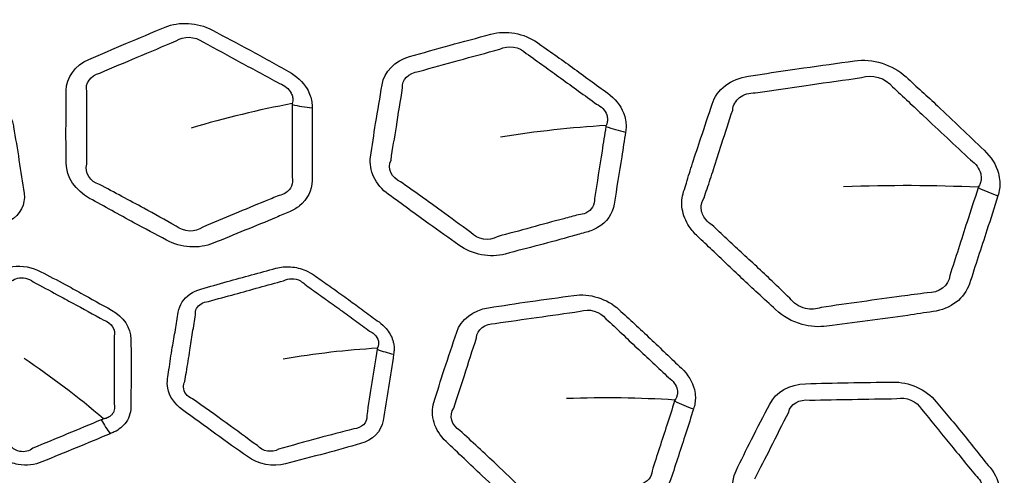
# Model space of a CAD drawing. Units: millimetres. Extents: x 35 to 2065, y 35 to 1449.
# Drawn here: x 1375 to 1393, y 1157 to 1164 of the extents above; entities that cross this region are included whole.
import ezdxf

# ---------------------------------------------------------------- set-up
doc = ezdxf.new("R2010")
doc.units = ezdxf.units.MM
doc.header["$LTSCALE"] = 5
doc.layers.add('Visible (ISO)', color=7, linetype='Continuous', lineweight=35)
doc.layers.add('Visible Narrow (ISO)', color=7, linetype='Continuous', lineweight=25)

msp = doc.modelspace()

# ---------------------------------------------------------------- linework, layer by layer
at = {"layer": 'Visible (ISO)'}
for centre, major_axis, start_param, end_param in [((1362.688, 1133.439), (-72.25, 0), 3.045501, 6.379277), ((1362.688, 1134.655), (-49.91, 0), 1.69413, 7.730648)]:
    msp.add_ellipse(centre, major_axis=major_axis, ratio=0.939693, start_param=start_param, end_param=end_param, dxfattribs=at)
for centre, major_axis in [((1362.688, 1133.268), (-72.45, 0)), ((1362.688, 1134.607), (49.859, 0))]:
    msp.add_ellipse(centre, major_axis=major_axis, ratio=0.939693, dxfattribs=at)
msp.add_open_spline([(1306.061, 1138.002), (1306.496, 1143.678), (1307.907, 1149.287), (1312.536, 1159.805), (1315.753, 1164.712), (1323.669, 1173.327), (1328.366, 1177.033), (1338.763, 1182.87), (1344.461, 1185), (1356.283, 1187.468), (1362.405, 1187.806), (1374.453, 1186.655), (1380.377, 1185.167), (1391.428, 1180.515), (1396.553, 1177.352), (1405.486, 1169.671), (1409.292, 1165.154), (1415.201, 1155.222), (1417.302, 1149.808), (1418.863, 1142.167), (1419.154, 1140.089), (1419.315, 1138.002)], degree=3, knots=[3.2136, 3.2136, 3.2136, 3.2136, 3.533748, 3.533748, 3.853844, 3.853844, 4.173851, 4.173851, 4.49378, 4.49378, 4.813665, 4.813665, 5.133543, 5.133543, 5.453451, 5.453451, 5.773427, 5.773427, 6.093492, 6.093492, 6.211178, 6.211178, 6.211178, 6.211178], dxfattribs=at)
at = {"layer": 'Visible Narrow (ISO)'}
for centre, major_axis, ratio, start_param, end_param in [((1362.688, 1133.163), (72.222, 0), 0.939693, 6.187093, 9.52087), ((1362.688, 1134.704), (-52.271, 0), 0.939693, 3.141593, 6.283185), ((1380.889, 1164.096), (-2, -0.024), 0.599375, 1.199566, 1.379591), ((1386.399, 1163.625), (-1.979, 0.289), 0.597635, 1.256734, 1.436886), ((1393.053, 1162.729), (-2.388, 0.739), 0.589263, 1.340662, 1.490167), ((1382.266, 1159.484), (-1.484, 0.218), 0.597326, 1.233288, 1.436517), ((1387.645, 1158.757), (-1.911, 0.59), 0.589083, 1.30949, 1.489516), ((1377.307, 1158.131), (-0.567, 1.389), 0.451915, 1.856502, 2.058606)]:
    msp.add_ellipse(centre, major_axis=major_axis, ratio=ratio, start_param=start_param, end_param=end_param, dxfattribs=at)
for centre, major_axis in [((1362.688, 1133.097), (72.021, 0)), ((1362.688, 1134.102), (56.9, 0)), ((1362.688, 1134.479), (-51.333, 0))]:
    msp.add_ellipse(centre, major_axis=major_axis, ratio=0.939693, dxfattribs=at)
for points, knots in [([(1380.523, 1162.915), (1380.523, 1162.949), (1380.522, 1162.984), (1380.512, 1163.053), (1380.503, 1163.088), (1380.478, 1163.163), (1380.46, 1163.203), (1380.367, 1163.363), (1380.253, 1163.47), (1380.115, 1163.545), (1379.892, 1163.667), (1379.67, 1163.791), (1379.229, 1164.034), (1379.005, 1164.148), (1378.785, 1164.267), (1378.537, 1164.401), (1378.213, 1164.417), (1377.971, 1164.315), (1377.745, 1164.22), (1377.519, 1164.126), (1377.075, 1163.942), (1376.863, 1163.846), (1376.647, 1163.754), (1376.408, 1163.652), (1376.255, 1163.44), (1376.255, 1163.213), (1376.255, 1162.987), (1376.253, 1162.762), (1376.249, 1162.339), (1376.256, 1162.142), (1376.256, 1161.945), (1376.256, 1161.714), (1376.415, 1161.473), (1376.662, 1161.34), (1376.919, 1161.201), (1377.173, 1161.058), (1377.617, 1160.816), (1377.808, 1160.718), (1377.996, 1160.616), (1378.244, 1160.481), (1378.565, 1160.461), (1378.806, 1160.561), (1378.989, 1160.637), (1379.172, 1160.712), (1379.539, 1160.859), (1379.719, 1160.933), (1379.975, 1161.044), (1380.052, 1161.078), (1380.131, 1161.11), (1380.194, 1161.137), (1380.253, 1161.17), (1380.443, 1161.321), (1380.522, 1161.482), (1380.522, 1161.651), (1380.523, 1161.927), (1380.526, 1162.203), (1380.526, 1162.624), (1380.523, 1162.769), (1380.523, 1162.915)], [0, 0, 0, 0, 0.008753, 0.008753, 0.017507, 0.017507, 0.027916, 0.027916, 0.060598, 0.060598, 0.060598, 0.113757, 0.113757, 0.166215, 0.166215, 0.166215, 0.22547, 0.22547, 0.22547, 0.280837, 0.280837, 0.333813, 0.333813, 0.333813, 0.392337, 0.392337, 0.392337, 0.45048, 0.45048, 0.501147, 0.501147, 0.501147, 0.560292, 0.560292, 0.560292, 0.621724, 0.621724, 0.666537, 0.666537, 0.666537, 0.725682, 0.725682, 0.725682, 0.770751, 0.770751, 0.815206, 0.815206, 0.834493, 0.834493, 0.834493, 0.8501, 0.8501, 0.893018, 0.893018, 0.893018, 0.963026, 0.963026, 1, 1, 1, 1]), ([(1385.964, 1162.491), (1385.969, 1162.525), (1385.973, 1162.56), (1385.974, 1162.631), (1385.971, 1162.667), (1385.957, 1162.744), (1385.945, 1162.787), (1385.877, 1162.957), (1385.779, 1163.077), (1385.654, 1163.168), (1385.448, 1163.316), (1385.245, 1163.467), (1384.841, 1163.762), (1384.636, 1163.902), (1384.435, 1164.046), (1384.207, 1164.21), (1383.885, 1164.266), (1383.628, 1164.195), (1383.388, 1164.128), (1383.146, 1164.064), (1382.673, 1163.937), (1382.446, 1163.867), (1382.215, 1163.803), (1381.961, 1163.732), (1381.774, 1163.541), (1381.738, 1163.315), (1381.703, 1163.091), (1381.664, 1162.868), (1381.594, 1162.45), (1381.57, 1162.254), (1381.539, 1162.059), (1381.503, 1161.831), (1381.624, 1161.572), (1381.851, 1161.409), (1382.086, 1161.24), (1382.318, 1161.068), (1382.724, 1160.773), (1382.901, 1160.653), (1383.073, 1160.528), (1383.3, 1160.363), (1383.62, 1160.305), (1383.876, 1160.374), (1384.071, 1160.427), (1384.267, 1160.478), (1384.657, 1160.578), (1384.849, 1160.63), (1385.123, 1160.709), (1385.206, 1160.733), (1385.289, 1160.755), (1385.357, 1160.773), (1385.422, 1160.8), (1385.635, 1160.925), (1385.74, 1161.075), (1385.766, 1161.242), (1385.809, 1161.517), (1385.856, 1161.79), (1385.921, 1162.206), (1385.942, 1162.349), (1385.964, 1162.491)], [0, 0, 0, 0, 0.00882, 0.00882, 0.017639, 0.017639, 0.028107, 0.028107, 0.060742, 0.060742, 0.060742, 0.114079, 0.114079, 0.166285, 0.166285, 0.166285, 0.225537, 0.225537, 0.225537, 0.280869, 0.280869, 0.333928, 0.333928, 0.333928, 0.392491, 0.392491, 0.392491, 0.450737, 0.450737, 0.501312, 0.501312, 0.501312, 0.560481, 0.560481, 0.560481, 0.6217, 0.6217, 0.666566, 0.666566, 0.666566, 0.725736, 0.725736, 0.725736, 0.77078, 0.77078, 0.815268, 0.815268, 0.834557, 0.834557, 0.834557, 0.850244, 0.850244, 0.893122, 0.893122, 0.893122, 0.963496, 0.963496, 1, 1, 1, 1]), ([(1376.841, 1163.518), (1377.067, 1163.618), (1377.274, 1163.701), (1377.709, 1163.886), (1377.943, 1163.983), (1378.166, 1164.078)], [-0.3338129, -0.3338129, -0.3338129, -0.3338129, -0.280837, -0.280837, -0.2254698, -0.2254698, -0.2254698, -0.2254698]), ([(1378.625, 1164.058), (1378.861, 1163.935), (1379.065, 1163.82), (1379.504, 1163.583), (1379.734, 1163.457), (1379.957, 1163.336)], [-0.1662153, -0.1662153, -0.1662153, -0.1662153, -0.1137569, -0.1137569, -0.0605977, -0.0605977, -0.0605977, -0.0605977]), ([(1382.371, 1163.545), (1382.613, 1163.616), (1382.833, 1163.672), (1383.298, 1163.802), (1383.546, 1163.869), (1383.784, 1163.935)], [-0.3339284, -0.3339284, -0.3339284, -0.3339284, -0.2808688, -0.2808688, -0.2255368, -0.2255368, -0.2255368, -0.2255368]), ([(1384.24, 1163.86), (1384.457, 1163.709), (1384.642, 1163.57), (1385.044, 1163.282), (1385.256, 1163.128), (1385.46, 1162.98)], [-0.1662851, -0.1662851, -0.1662851, -0.1662851, -0.1140789, -0.1140789, -0.060742, -0.060742, -0.060742, -0.060742]), ([(1392.427, 1161.385), (1392.44, 1161.425), (1392.449, 1161.465), (1392.461, 1161.548), (1392.463, 1161.591), (1392.458, 1161.681), (1392.45, 1161.73), (1392.397, 1161.923), (1392.309, 1162.065), (1392.188, 1162.179), (1391.917, 1162.434), (1391.651, 1162.693), (1391.201, 1163.116), (1391.015, 1163.281), (1390.835, 1163.45), (1390.604, 1163.666), (1390.247, 1163.775), (1389.941, 1163.73), (1389.648, 1163.688), (1389.355, 1163.648), (1388.846, 1163.578), (1388.632, 1163.547), (1388.312, 1163.496), (1388.206, 1163.479), (1388.1, 1163.463), (1387.948, 1163.441), (1387.807, 1163.385), (1387.587, 1163.216), (1387.507, 1163.104), (1387.466, 1162.979), (1387.403, 1162.783), (1387.34, 1162.588), (1387.224, 1162.246), (1387.174, 1162.099), (1387.09, 1161.837), (1387.055, 1161.722), (1387.005, 1161.558), (1386.989, 1161.508), (1386.973, 1161.459), (1386.942, 1161.363), (1386.933, 1161.259), (1386.965, 1161.051), (1387.007, 1160.947), (1387.11, 1160.791), (1387.159, 1160.734), (1387.214, 1160.682), (1387.299, 1160.602), (1387.385, 1160.522), (1387.551, 1160.365), (1387.632, 1160.287), (1387.894, 1160.036), (1388.076, 1159.864), (1388.364, 1159.599), (1388.468, 1159.504), (1388.57, 1159.408), (1388.695, 1159.29), (1388.857, 1159.198), (1389.172, 1159.112), (1389.322, 1159.103), (1389.461, 1159.122), (1389.695, 1159.154), (1389.929, 1159.185), (1390.398, 1159.245), (1390.632, 1159.275), (1391.01, 1159.331), (1391.156, 1159.354), (1391.302, 1159.374), (1391.605, 1159.416), (1391.853, 1159.605), (1391.935, 1159.859), (1392.035, 1160.169), (1392.137, 1160.478), (1392.302, 1160.986), (1392.363, 1161.186), (1392.427, 1161.385)], [0, 0, 0, 0, 0.008617, 0.008617, 0.017235, 0.017235, 0.026977, 0.026977, 0.056292, 0.056292, 0.056292, 0.121652, 0.121652, 0.165184, 0.165184, 0.165184, 0.220989, 0.220989, 0.220989, 0.274253, 0.274253, 0.313332, 0.313332, 0.332688, 0.332688, 0.332688, 0.360359, 0.360359, 0.388033, 0.388033, 0.388033, 0.431305, 0.431305, 0.464086, 0.464086, 0.489301, 0.489301, 0.500185, 0.500185, 0.500185, 0.521397, 0.521397, 0.542615, 0.542615, 0.556005, 0.556005, 0.556005, 0.576711, 0.576711, 0.596573, 0.596573, 0.640832, 0.640832, 0.665468, 0.665468, 0.665468, 0.695869, 0.695869, 0.721303, 0.721303, 0.721303, 0.764007, 0.764007, 0.806714, 0.806714, 0.833454, 0.833454, 0.833454, 0.888802, 0.888802, 0.888802, 0.956459, 0.956459, 1, 1, 1, 1]), ([(1375.342, 1162.582), (1375.338, 1162.611), (1375.332, 1162.64), (1375.314, 1162.697), (1375.303, 1162.726), (1375.279, 1162.772), (1375.268, 1162.79), (1375.212, 1162.874), (1375.152, 1162.933), (1375.034, 1163.012), (1374.984, 1163.038), (1374.931, 1163.058), (1374.834, 1163.096), (1374.737, 1163.134), (1374.544, 1163.212), (1374.447, 1163.251), (1374.248, 1163.331), (1374.146, 1163.371), (1373.947, 1163.447), (1373.85, 1163.483), (1373.709, 1163.535), (1373.665, 1163.551), (1373.621, 1163.569), (1373.569, 1163.589), (1373.514, 1163.604), (1373.368, 1163.628), (1373.275, 1163.628), (1373.104, 1163.596), (1373.025, 1163.567), (1372.957, 1163.526), (1372.836, 1163.455), (1372.715, 1163.383), (1372.471, 1163.243), (1372.348, 1163.173), (1372.096, 1163.023), (1371.968, 1162.941), (1371.836, 1162.863), (1371.718, 1162.793), (1371.633, 1162.689), (1371.584, 1162.512), (1371.581, 1162.448), (1371.591, 1162.385), (1371.607, 1162.283), (1371.624, 1162.18), (1371.654, 1161.975), (1371.668, 1161.873), (1371.702, 1161.641), (1371.724, 1161.513), (1371.757, 1161.331), (1371.767, 1161.278), (1371.775, 1161.225), (1371.784, 1161.173), (1371.801, 1161.12), (1371.894, 1160.943), (1372.025, 1160.833), (1372.182, 1160.773), (1372.409, 1160.685), (1372.634, 1160.594), (1373.071, 1160.421), (1373.285, 1160.344), (1373.496, 1160.261), (1373.713, 1160.176), (1373.975, 1160.193), (1374.156, 1160.298), (1374.354, 1160.414), (1374.555, 1160.526), (1374.931, 1160.741), (1375.102, 1160.848), (1375.277, 1160.95), (1375.456, 1161.054), (1375.552, 1161.241), (1375.523, 1161.428), (1375.493, 1161.621), (1375.464, 1161.813), (1375.406, 1162.198), (1375.373, 1162.39), (1375.342, 1162.582)], [0, 0, 0, 0, 0.008386, 0.008386, 0.016772, 0.016772, 0.022446, 0.022446, 0.043235, 0.043235, 0.056507, 0.056507, 0.056507, 0.080883, 0.080883, 0.105263, 0.105263, 0.1311, 0.1311, 0.155129, 0.155129, 0.166245, 0.166245, 0.166245, 0.179299, 0.179299, 0.20051, 0.20051, 0.221099, 0.221099, 0.221099, 0.257658, 0.257658, 0.29422, 0.29422, 0.333958, 0.333958, 0.333958, 0.369643, 0.369643, 0.388118, 0.388118, 0.388118, 0.418155, 0.418155, 0.448197, 0.448197, 0.485856, 0.485856, 0.501473, 0.501473, 0.501473, 0.516707, 0.516707, 0.556224, 0.556224, 0.556224, 0.613369, 0.613369, 0.666532, 0.666532, 0.666532, 0.721291, 0.721291, 0.721291, 0.781406, 0.781406, 0.834647, 0.834647, 0.834647, 0.888808, 0.888808, 0.888808, 0.944402, 0.944402, 1, 1, 1, 1]), ([(1388.217, 1163.175), (1388.327, 1163.193), (1388.435, 1163.207), (1388.755, 1163.252), (1388.964, 1163.282), (1389.468, 1163.357), (1389.767, 1163.398), (1390.058, 1163.44)], [-0.3326878, -0.3326878, -0.3326878, -0.3326878, -0.3133319, -0.3133319, -0.2742532, -0.2742532, -0.2209886, -0.2209886, -0.2209886, -0.2209886]), ([(1379.957, 1163.336), (1380.045, 1163.306), (1380.122, 1163.244), (1380.172, 1163.147), (1380.181, 1163.123), (1380.189, 1163.078), (1380.189, 1163.057), (1380.186, 1163.02), (1380.184, 1163.009), (1380.177, 1162.987)], [-0.06059774, -0.06059774, -0.06059774, -0.06059774, -0.02791644, -0.02791644, -0.01750697, -0.01750697, -0.00875348, -0.00875348, -0.00136166, -0.00136166, -0.00136166, -0.00136166]), ([(1381.893, 1162.003), (1381.92, 1162.21), (1381.957, 1162.394), (1382.02, 1162.807), (1382.059, 1163.039), (1382.093, 1163.26)], [-0.501312, -0.501312, -0.501312, -0.501312, -0.450737, -0.450737, -0.3924915, -0.3924915, -0.3924915, -0.3924915]), ([(1390.599, 1163.28), (1390.79, 1163.106), (1390.961, 1162.939), (1391.405, 1162.523), (1391.683, 1162.262), (1391.953, 1162.008)], [-0.1651839, -0.1651839, -0.1651839, -0.1651839, -0.121652, -0.121652, -0.0562915, -0.0562915, -0.0562915, -0.0562915]), ([(1376.613, 1161.933), (1376.607, 1162.142), (1376.615, 1162.328), (1376.612, 1162.745), (1376.614, 1162.979), (1376.613, 1163.202)], [-0.5011467, -0.5011467, -0.5011467, -0.5011467, -0.4504795, -0.4504795, -0.3923371, -0.3923371, -0.3923371, -0.3923371]), ([(1387.824, 1162.874), (1387.829, 1162.957), (1387.873, 1163.037), (1388.016, 1163.147), (1388.113, 1163.176), (1388.217, 1163.175)], [-0.3880331, -0.3880331, -0.3880331, -0.3880331, -0.36035904, -0.36035904, -0.33268782, -0.33268782, -0.33268782, -0.33268782]), ([(1380.177, 1162.97), (1380.179, 1162.821), (1380.177, 1162.679), (1380.178, 1162.263), (1380.177, 1161.981), (1380.178, 1161.708)], [-1, -1, -1, -1, -0.9630264, -0.9630264, -0.8930183, -0.8930183, -0.8930183, -0.8930183]), ([(1385.46, 1162.98), (1385.544, 1162.94), (1385.612, 1162.868), (1385.647, 1162.767), (1385.651, 1162.742), (1385.652, 1162.696), (1385.65, 1162.675), (1385.64, 1162.638), (1385.637, 1162.628), (1385.626, 1162.607)], [-0.06074202, -0.06074202, -0.06074202, -0.06074202, -0.02810673, -0.02810673, -0.01763926, -0.01763926, -0.00881963, -0.00881963, -0.00151148, -0.00151148, -0.00151148, -0.00151148]), ([(1387.33, 1161.353), (1387.346, 1161.405), (1387.362, 1161.455), (1387.417, 1161.62), (1387.455, 1161.732), (1387.539, 1161.99), (1387.585, 1162.137), (1387.694, 1162.481), (1387.762, 1162.68), (1387.824, 1162.874)], [-0.5001846, -0.5001846, -0.5001846, -0.5001846, -0.4893013, -0.4893013, -0.4640855, -0.4640855, -0.431305, -0.431305, -0.3880331, -0.3880331, -0.3880331, -0.3880331]), ([(1385.623, 1162.589), (1385.602, 1162.443), (1385.578, 1162.304), (1385.514, 1161.893), (1385.469, 1161.613), (1385.427, 1161.341)], [-1, -1, -1, -1, -0.963496, -0.963496, -0.8931218, -0.8931218, -0.8931218, -0.8931218]), ([(1391.953, 1162.008), (1392.042, 1161.949), (1392.108, 1161.859), (1392.136, 1161.737), (1392.139, 1161.707), (1392.135, 1161.65), (1392.129, 1161.624), (1392.112, 1161.576), (1392.107, 1161.563), (1392.087, 1161.534)], [-0.05629151, -0.05629151, -0.05629151, -0.05629151, -0.02697749, -0.02697749, -0.01723475, -0.01723475, -0.00861738, -0.00861738, -0.00049858, -0.00049858, -0.00049858, -0.00049858]), ([(1378.165, 1160.861), (1377.963, 1160.966), (1377.788, 1161.07), (1377.353, 1161.305), (1377.088, 1161.447), (1376.832, 1161.584)], [-0.6665366, -0.6665366, -0.6665366, -0.6665366, -0.6217239, -0.6217239, -0.5602915, -0.5602915, -0.5602915, -0.5602915]), ([(1380.178, 1161.708), (1380.205, 1161.604), (1380.159, 1161.493), (1380.032, 1161.415), (1379.992, 1161.4), (1379.949, 1161.393)], [-0.89301827, -0.89301827, -0.89301827, -0.89301827, -0.85010009, -0.85010009, -0.83449252, -0.83449252, -0.83449252, -0.83449252]), ([(1383.278, 1160.75), (1383.093, 1160.879), (1382.933, 1161.004), (1382.534, 1161.29), (1382.292, 1161.463), (1382.058, 1161.63)], [-0.6665657, -0.6665657, -0.6665657, -0.6665657, -0.6217004, -0.6217004, -0.5604812, -0.5604812, -0.5604812, -0.5604812]), ([(1379.949, 1161.393), (1379.867, 1161.357), (1379.787, 1161.325), (1379.529, 1161.221), (1379.356, 1161.148), (1378.995, 1160.994), (1378.805, 1160.918), (1378.624, 1160.842)], [-0.8344925, -0.8344925, -0.8344925, -0.8344925, -0.8152055, -0.8152055, -0.7707507, -0.7707507, -0.7256824, -0.7256824, -0.7256824, -0.7256824]), ([(1392.084, 1161.527), (1392.021, 1161.323), (1391.955, 1161.129), (1391.794, 1160.624), (1391.692, 1160.309), (1391.594, 1160.001)], [-1, -1, -1, -1, -0.9564586, -0.9564586, -0.8888017, -0.8888017, -0.8888017, -0.8888017]), ([(1385.427, 1161.341), (1385.438, 1161.235), (1385.375, 1161.131), (1385.236, 1161.069), (1385.193, 1161.059), (1385.148, 1161.057)], [-0.89312179, -0.89312179, -0.89312179, -0.89312179, -0.85024391, -0.85024391, -0.83455715, -0.83455715, -0.83455715, -0.83455715]), ([(1387.463, 1160.881), (1387.422, 1160.906), (1387.385, 1160.938), (1387.309, 1161.03), (1387.282, 1161.097), (1387.274, 1161.23), (1387.293, 1161.296), (1387.33, 1161.353)], [-0.55600487, -0.55600487, -0.55600487, -0.55600487, -0.54261478, -0.54261478, -0.52139742, -0.52139742, -0.50018458, -0.50018458, -0.50018458, -0.50018458]), ([(1385.148, 1161.057), (1385.061, 1161.032), (1384.976, 1161.01), (1384.701, 1160.939), (1384.516, 1160.888), (1384.131, 1160.78), (1383.928, 1160.728), (1383.735, 1160.675)], [-0.8345571, -0.8345571, -0.8345571, -0.8345571, -0.8152683, -0.8152683, -0.7707804, -0.7707804, -0.7257361, -0.7257361, -0.7257361, -0.7257361]), ([(1388.817, 1159.608), (1388.709, 1159.707), (1388.61, 1159.805), (1388.331, 1160.073), (1388.152, 1160.239), (1387.886, 1160.485), (1387.803, 1160.562), (1387.634, 1160.72), (1387.548, 1160.802), (1387.463, 1160.881)], [-0.665468, -0.665468, -0.665468, -0.665468, -0.640832, -0.640832, -0.5965725, -0.5965725, -0.5767105, -0.5767105, -0.5560049, -0.5560049, -0.5560049, -0.5560049]), ([(1377.018, 1157.254), (1377.042, 1157.264), (1377.066, 1157.274), (1377.13, 1157.304), (1377.169, 1157.329), (1377.228, 1157.377), (1377.251, 1157.399), (1377.34, 1157.506), (1377.377, 1157.608), (1377.377, 1157.713), (1377.377, 1157.956), (1377.384, 1158.198), (1377.384, 1158.592), (1377.378, 1158.744), (1377.378, 1158.896), (1377.378, 1159.087), (1377.247, 1159.289), (1377.043, 1159.401), (1376.863, 1159.499), (1376.685, 1159.598), (1376.417, 1159.747), (1376.327, 1159.797), (1376.096, 1159.921), (1375.954, 1159.992), (1375.814, 1160.068), (1375.668, 1160.147), (1375.489, 1160.18), (1375.263, 1160.148), (1375.202, 1160.131), (1375.146, 1160.107), (1375.024, 1160.056), (1374.903, 1160.005), (1374.66, 1159.904), (1374.537, 1159.855), (1374.292, 1159.751), (1374.17, 1159.697), (1374.006, 1159.624), (1373.964, 1159.606), (1373.922, 1159.588), (1373.8, 1159.536), (1373.702, 1159.45), (1373.617, 1159.283), (1373.601, 1159.214), (1373.601, 1159.144), (1373.601, 1159.017), (1373.601, 1158.889), (1373.597, 1158.634), (1373.595, 1158.507), (1373.595, 1158.244), (1373.601, 1158.108), (1373.601, 1157.973), (1373.601, 1157.848), (1373.654, 1157.718), (1373.804, 1157.56), (1373.866, 1157.513), (1373.935, 1157.476), (1374.044, 1157.418), (1374.153, 1157.359), (1374.369, 1157.239), (1374.477, 1157.178), (1374.725, 1157.042), (1374.866, 1156.967), (1375.06, 1156.865), (1375.114, 1156.837), (1375.167, 1156.808), (1375.245, 1156.765), (1375.333, 1156.734), (1375.564, 1156.695), (1375.71, 1156.712), (1375.832, 1156.763), (1376.03, 1156.845), (1376.228, 1156.926), (1376.624, 1157.088), (1376.821, 1157.172), (1377.018, 1157.254)], [0, 0, 0, 0, 0.006608, 0.006608, 0.018581, 0.018581, 0.027448, 0.027448, 0.057616, 0.057616, 0.057616, 0.126923, 0.126923, 0.170431, 0.170431, 0.170431, 0.225246, 0.225246, 0.225246, 0.273354, 0.273354, 0.297609, 0.297609, 0.335065, 0.335065, 0.335065, 0.374362, 0.374362, 0.38989, 0.38989, 0.38989, 0.423381, 0.423381, 0.456876, 0.456876, 0.491066, 0.491066, 0.502703, 0.502703, 0.502703, 0.536504, 0.536504, 0.556828, 0.556828, 0.556828, 0.593901, 0.593901, 0.630978, 0.630978, 0.670168, 0.670168, 0.670168, 0.706382, 0.706382, 0.724929, 0.724929, 0.724929, 0.754256, 0.754256, 0.783586, 0.783586, 0.82114, 0.82114, 0.835394, 0.835394, 0.835394, 0.856459, 0.856459, 0.890158, 0.890158, 0.890158, 0.945077, 0.945077, 1, 1, 1, 1]), ([(1381.939, 1158.635), (1381.943, 1158.664), (1381.947, 1158.693), (1381.948, 1158.753), (1381.945, 1158.783), (1381.936, 1158.833), (1381.931, 1158.853), (1381.902, 1158.947), (1381.862, 1159.019), (1381.771, 1159.123), (1381.73, 1159.161), (1381.685, 1159.194), (1381.601, 1159.254), (1381.518, 1159.314), (1381.352, 1159.436), (1381.27, 1159.497), (1381.1, 1159.623), (1381.012, 1159.687), (1380.841, 1159.808), (1380.757, 1159.866), (1380.636, 1159.951), (1380.597, 1159.978), (1380.559, 1160.005), (1380.515, 1160.037), (1380.465, 1160.065), (1380.33, 1160.124), (1380.239, 1160.146), (1380.062, 1160.158), (1379.975, 1160.149), (1379.896, 1160.127), (1379.755, 1160.088), (1379.614, 1160.049), (1379.331, 1159.973), (1379.189, 1159.936), (1378.895, 1159.854), (1378.744, 1159.807), (1378.591, 1159.764), (1378.453, 1159.726), (1378.337, 1159.646), (1378.233, 1159.488), (1378.21, 1159.427), (1378.2, 1159.365), (1378.183, 1159.262), (1378.167, 1159.16), (1378.133, 1158.955), (1378.114, 1158.853), (1378.075, 1158.623), (1378.056, 1158.494), (1378.031, 1158.311), (1378.024, 1158.257), (1378.015, 1158.204), (1378.007, 1158.152), (1378.008, 1158.098), (1378.043, 1157.904), (1378.137, 1157.767), (1378.272, 1157.67), (1378.466, 1157.531), (1378.659, 1157.388), (1379.033, 1157.114), (1379.219, 1156.988), (1379.4, 1156.857), (1379.587, 1156.721), (1379.849, 1156.673), (1380.06, 1156.73), (1380.291, 1156.792), (1380.523, 1156.851), (1380.96, 1156.965), (1381.161, 1157.027), (1381.365, 1157.082), (1381.573, 1157.138), (1381.727, 1157.294), (1381.756, 1157.482), (1381.787, 1157.674), (1381.818, 1157.866), (1381.882, 1158.25), (1381.909, 1158.443), (1381.939, 1158.635)], [0, 0, 0, 0, 0.008386, 0.008386, 0.016772, 0.016772, 0.022446, 0.022446, 0.043235, 0.043235, 0.056507, 0.056507, 0.056507, 0.080883, 0.080883, 0.105263, 0.105263, 0.1311, 0.1311, 0.155129, 0.155129, 0.166245, 0.166245, 0.166245, 0.179299, 0.179299, 0.20051, 0.20051, 0.221099, 0.221099, 0.221099, 0.257658, 0.257658, 0.29422, 0.29422, 0.333958, 0.333958, 0.333958, 0.369643, 0.369643, 0.388118, 0.388118, 0.388118, 0.418155, 0.418155, 0.448197, 0.448197, 0.485856, 0.485856, 0.501473, 0.501473, 0.501473, 0.516707, 0.516707, 0.556224, 0.556224, 0.556224, 0.613369, 0.613369, 0.666532, 0.666532, 0.666532, 0.721291, 0.721291, 0.721291, 0.781406, 0.781406, 0.834647, 0.834647, 0.834647, 0.888808, 0.888808, 0.888808, 0.944402, 0.944402, 1, 1, 1, 1]), ([(1375.311, 1159.909), (1375.337, 1159.929), (1375.371, 1159.945), (1375.499, 1159.977), (1375.606, 1159.953), (1375.679, 1159.894)], [-0.38989006, -0.38989006, -0.38989006, -0.38989006, -0.37436188, -0.37436188, -0.33506549, -0.33506549, -0.33506549, -0.33506549]), ([(1375.679, 1159.894), (1375.829, 1159.816), (1375.963, 1159.74), (1376.188, 1159.618), (1376.277, 1159.571), (1376.546, 1159.425), (1376.731, 1159.324), (1376.91, 1159.226)], [-0.3350655, -0.3350655, -0.3350655, -0.3350655, -0.2976085, -0.2976085, -0.2733544, -0.2733544, -0.2252461, -0.2252461, -0.2252461, -0.2252461]), ([(1378.723, 1159.549), (1378.884, 1159.596), (1379.034, 1159.635), (1379.322, 1159.715), (1379.461, 1159.754), (1379.744, 1159.833), (1379.889, 1159.871), (1380.029, 1159.91)], [-0.3339575, -0.3339575, -0.3339575, -0.3339575, -0.2942201, -0.2942201, -0.2576576, -0.2576576, -0.2210991, -0.2210991, -0.2210991, -0.2210991]), ([(1380.029, 1159.91), (1380.068, 1159.932), (1380.119, 1159.945), (1380.222, 1159.945), (1380.275, 1159.932), (1380.349, 1159.891), (1380.374, 1159.872), (1380.395, 1159.85)], [-0.22109908, -0.22109908, -0.22109908, -0.22109908, -0.20051024, -0.20051024, -0.17929889, -0.17929889, -0.16624494, -0.16624494, -0.16624494, -0.16624494]), ([(1380.395, 1159.85), (1380.436, 1159.821), (1380.475, 1159.793), (1380.597, 1159.705), (1380.677, 1159.647), (1380.843, 1159.527), (1380.93, 1159.465), (1381.101, 1159.342), (1381.186, 1159.281), (1381.355, 1159.159), (1381.439, 1159.097), (1381.522, 1159.037)], [-0.1662449, -0.1662449, -0.1662449, -0.1662449, -0.1551289, -0.1551289, -0.1310995, -0.1310995, -0.1052634, -0.1052634, -0.0808832, -0.0808832, -0.0565068, -0.0565068, -0.0565068, -0.0565068]), ([(1387.143, 1157.683), (1387.154, 1157.716), (1387.164, 1157.749), (1387.175, 1157.819), (1387.177, 1157.854), (1387.176, 1157.933), (1387.17, 1157.976), (1387.128, 1158.152), (1387.049, 1158.284), (1386.936, 1158.389), (1386.754, 1158.561), (1386.574, 1158.735), (1386.215, 1159.077), (1386.03, 1159.242), (1385.85, 1159.41), (1385.647, 1159.6), (1385.334, 1159.695), (1385.065, 1159.656), (1384.813, 1159.62), (1384.561, 1159.585), (1384.067, 1159.518), (1383.828, 1159.477), (1383.587, 1159.441), (1383.321, 1159.402), (1383.104, 1159.236), (1383.033, 1159.017), (1382.963, 1158.8), (1382.89, 1158.584), (1382.754, 1158.179), (1382.699, 1157.987), (1382.638, 1157.798), (1382.566, 1157.577), (1382.647, 1157.306), (1382.849, 1157.117), (1383.059, 1156.92), (1383.265, 1156.72), (1383.627, 1156.378), (1383.785, 1156.238), (1383.938, 1156.093), (1384.141, 1155.902), (1384.452, 1155.805), (1384.72, 1155.841), (1384.924, 1155.87), (1385.128, 1155.897), (1385.535, 1155.947), (1385.737, 1155.975), (1386.024, 1156.019), (1386.11, 1156.032), (1386.198, 1156.044), (1386.268, 1156.054), (1386.337, 1156.072), (1386.571, 1156.169), (1386.699, 1156.305), (1386.751, 1156.468), (1386.837, 1156.733), (1386.925, 1156.997), (1387.056, 1157.402), (1387.099, 1157.543), (1387.143, 1157.683)], [0, 0, 0, 0, 0.008753, 0.008753, 0.017507, 0.017507, 0.027916, 0.027916, 0.060598, 0.060598, 0.060598, 0.113757, 0.113757, 0.166215, 0.166215, 0.166215, 0.22547, 0.22547, 0.22547, 0.280837, 0.280837, 0.333813, 0.333813, 0.333813, 0.392337, 0.392337, 0.392337, 0.45048, 0.45048, 0.501147, 0.501147, 0.501147, 0.560292, 0.560292, 0.560292, 0.621724, 0.621724, 0.666537, 0.666537, 0.666537, 0.725682, 0.725682, 0.725682, 0.770751, 0.770751, 0.815206, 0.815206, 0.834493, 0.834493, 0.834493, 0.8501, 0.8501, 0.893018, 0.893018, 0.893018, 0.963026, 0.963026, 1, 1, 1, 1]), ([(1391.2, 1159.701), (1391.048, 1159.678), (1390.902, 1159.661), (1390.526, 1159.612), (1390.298, 1159.579), (1389.831, 1159.511), (1389.591, 1159.48), (1389.359, 1159.447)], [-0.8334539, -0.8334539, -0.8334539, -0.8334539, -0.8067137, -0.8067137, -0.764007, -0.764007, -0.7213032, -0.7213032, -0.7213032, -0.7213032]), ([(1378.5, 1159.32), (1378.494, 1159.358), (1378.501, 1159.396), (1378.554, 1159.496), (1378.632, 1159.54), (1378.723, 1159.549)], [-0.38811759, -0.38811759, -0.38811759, -0.38811759, -0.36964338, -0.36964338, -0.33395752, -0.33395752, -0.33395752, -0.33395752]), ([(1389.359, 1159.447), (1389.277, 1159.414), (1389.178, 1159.408), (1388.976, 1159.455), (1388.878, 1159.521), (1388.817, 1159.608)], [-0.72130323, -0.72130323, -0.72130323, -0.72130323, -0.69586918, -0.69586918, -0.66546796, -0.66546796, -0.66546796, -0.66546796]), ([(1383.701, 1159.168), (1383.955, 1159.208), (1384.183, 1159.237), (1384.669, 1159.309), (1384.929, 1159.344), (1385.179, 1159.38)], [-0.3338129, -0.3338129, -0.3338129, -0.3338129, -0.280837, -0.280837, -0.2254698, -0.2254698, -0.2254698, -0.2254698]), ([(1378.315, 1158.159), (1378.322, 1158.215), (1378.332, 1158.27), (1378.362, 1158.452), (1378.383, 1158.576), (1378.418, 1158.804), (1378.433, 1158.907), (1378.466, 1159.114), (1378.484, 1159.219), (1378.5, 1159.32)], [-0.5014733, -0.5014733, -0.5014733, -0.5014733, -0.4858561, -0.4858561, -0.4481967, -0.4481967, -0.4181552, -0.4181552, -0.3881176, -0.3881176, -0.3881176, -0.3881176]), ([(1385.624, 1159.249), (1385.819, 1159.072), (1385.983, 1158.912), (1386.342, 1158.576), (1386.53, 1158.398), (1386.712, 1158.227)], [-0.1662153, -0.1662153, -0.1662153, -0.1662153, -0.1137569, -0.1137569, -0.0605977, -0.0605977, -0.0605977, -0.0605977]), ([(1381.522, 1159.037), (1381.552, 1159.023), (1381.58, 1159.004), (1381.64, 1158.947), (1381.665, 1158.905), (1381.676, 1158.85), (1381.677, 1158.838), (1381.678, 1158.809), (1381.675, 1158.792), (1381.667, 1158.762), (1381.664, 1158.753), (1381.655, 1158.737)], [-0.05650685, -0.05650685, -0.05650685, -0.05650685, -0.043235, -0.043235, -0.02244588, -0.02244588, -0.01677163, -0.01677163, -0.00838582, -0.00838582, -0.00166342, -0.00166342, -0.00166342, -0.00166342]), ([(1377.086, 1158.946), (1377.091, 1158.784), (1377.085, 1158.64), (1377.085, 1158.255), (1377.086, 1158.004), (1377.087, 1157.764)], [-0.1704305, -0.1704305, -0.1704305, -0.1704305, -0.1269235, -0.1269235, -0.0576157, -0.0576157, -0.0576157, -0.0576157]), ([(1382.982, 1157.699), (1383.041, 1157.902), (1383.107, 1158.079), (1383.234, 1158.481), (1383.309, 1158.705), (1383.378, 1158.92)], [-0.5011467, -0.5011467, -0.5011467, -0.5011467, -0.4504795, -0.4504795, -0.3923371, -0.3923371, -0.3923371, -0.3923371]), ([(1381.652, 1158.72), (1381.623, 1158.522), (1381.591, 1158.337), (1381.533, 1157.954), (1381.5, 1157.758), (1381.471, 1157.567)], [-1, -1, -1, -1, -0.9444021, -0.9444021, -0.888808, -0.888808, -0.888808, -0.888808]), ([(1378.447, 1157.859), (1378.355, 1157.895), (1378.291, 1157.979), (1378.291, 1158.095), (1378.299, 1158.128), (1378.315, 1158.159)], [-0.5562239, -0.5562239, -0.5562239, -0.5562239, -0.51670704, -0.51670704, -0.50147331, -0.50147331, -0.50147331, -0.50147331]), ([(1386.712, 1158.227), (1386.79, 1158.177), (1386.847, 1158.098), (1386.866, 1157.993), (1386.867, 1157.968), (1386.861, 1157.922), (1386.855, 1157.902), (1386.84, 1157.867), (1386.835, 1157.857), (1386.82, 1157.838)], [-0.06059774, -0.06059774, -0.06059774, -0.06059774, -0.02791644, -0.02791644, -0.01750697, -0.01750697, -0.00875348, -0.00875348, -0.00136166, -0.00136166, -0.00136166, -0.00136166]), ([(1392.391, 1155.937), (1392.406, 1155.969), (1392.421, 1156.001), (1392.443, 1156.069), (1392.451, 1156.104), (1392.462, 1156.182), (1392.463, 1156.226), (1392.447, 1156.406), (1392.388, 1156.546), (1392.291, 1156.664), (1392.133, 1156.858), (1391.978, 1157.052), (1391.67, 1157.436), (1391.51, 1157.621), (1391.356, 1157.809), (1391.181, 1158.023), (1390.881, 1158.156), (1390.604, 1158.151), (1390.346, 1158.146), (1390.088, 1158.143), (1389.582, 1158.137), (1389.335, 1158.126), (1389.088, 1158.121), (1388.815, 1158.115), (1388.571, 1157.977), (1388.467, 1157.769), (1388.362, 1157.563), (1388.255, 1157.357), (1388.057, 1156.973), (1387.972, 1156.79), (1387.882, 1156.61), (1387.776, 1156.4), (1387.815, 1156.121), (1387.989, 1155.908), (1388.169, 1155.688), (1388.345, 1155.465), (1388.657, 1155.081), (1388.794, 1154.922), (1388.927, 1154.76), (1389.101, 1154.546), (1389.4, 1154.41), (1389.675, 1154.414), (1389.884, 1154.417), (1390.094, 1154.418), (1390.51, 1154.419), (1390.717, 1154.421), (1391.012, 1154.429), (1391.102, 1154.432), (1391.191, 1154.433), (1391.264, 1154.434), (1391.336, 1154.443), (1391.586, 1154.511), (1391.735, 1154.63), (1391.813, 1154.784), (1391.939, 1155.037), (1392.069, 1155.289), (1392.261, 1155.673), (1392.325, 1155.806), (1392.391, 1155.937)], [0, 0, 0, 0, 0.00882, 0.00882, 0.017639, 0.017639, 0.028107, 0.028107, 0.060742, 0.060742, 0.060742, 0.114079, 0.114079, 0.166285, 0.166285, 0.166285, 0.225537, 0.225537, 0.225537, 0.280869, 0.280869, 0.333928, 0.333928, 0.333928, 0.392491, 0.392491, 0.392491, 0.450737, 0.450737, 0.501312, 0.501312, 0.501312, 0.560481, 0.560481, 0.560481, 0.6217, 0.6217, 0.666566, 0.666566, 0.666566, 0.725736, 0.725736, 0.725736, 0.77078, 0.77078, 0.815268, 0.815268, 0.834557, 0.834557, 0.834557, 0.850244, 0.850244, 0.893122, 0.893122, 0.893122, 0.963496, 0.963496, 1, 1, 1, 1]), ([(1379.574, 1157.046), (1379.379, 1157.182), (1379.213, 1157.312), (1378.842, 1157.577), (1378.641, 1157.72), (1378.447, 1157.859)], [-0.6665324, -0.6665324, -0.6665324, -0.6665324, -0.613369, -0.613369, -0.5562239, -0.5562239, -0.5562239, -0.5562239]), ([(1386.816, 1157.822), (1386.771, 1157.678), (1386.725, 1157.541), (1386.597, 1157.141), (1386.508, 1156.87), (1386.425, 1156.608)], [-1, -1, -1, -1, -0.9630264, -0.9630264, -0.8930183, -0.8930183, -0.8930183, -0.8930183]), ([(1389.158, 1157.835), (1389.42, 1157.844), (1389.654, 1157.844), (1390.153, 1157.855), (1390.419, 1157.858), (1390.675, 1157.863)], [-0.3339284, -0.3339284, -0.3339284, -0.3339284, -0.2808688, -0.2808688, -0.2255368, -0.2255368, -0.2255368, -0.2255368]), ([(1377.087, 1157.764), (1377.105, 1157.699), (1377.089, 1157.631), (1377.033, 1157.569), (1377.018, 1157.556), (1376.979, 1157.531), (1376.953, 1157.521), (1376.918, 1157.513), (1376.913, 1157.512), (1376.903, 1157.51)], [-0.05761567, -0.05761567, -0.05761567, -0.05761567, -0.02744754, -0.02744754, -0.01858145, -0.01858145, -0.00660818, -0.00660818, -0.00349474, -0.00349474, -0.00349474, -0.00349474]), ([(1388.21, 1156.469), (1388.301, 1156.662), (1388.394, 1156.83), (1388.584, 1157.212), (1388.694, 1157.425), (1388.796, 1157.63)], [-0.501312, -0.501312, -0.501312, -0.501312, -0.450737, -0.450737, -0.3924915, -0.3924915, -0.3924915, -0.3924915]), ([(1391.102, 1157.678), (1391.27, 1157.48), (1391.41, 1157.301), (1391.72, 1156.924), (1391.881, 1156.724), (1392.039, 1156.531)], [-0.1662851, -0.1662851, -0.1662851, -0.1662851, -0.1140789, -0.1140789, -0.060742, -0.060742, -0.060742, -0.060742]), ([(1376.864, 1157.494), (1376.664, 1157.41), (1376.47, 1157.332), (1376.077, 1157.166), (1375.874, 1157.084), (1375.678, 1157.002)], [-1, -1, -1, -1, -0.9450768, -0.9450768, -0.8901575, -0.8901575, -0.8901575, -0.8901575]), ([(1381.247, 1157.339), (1381.032, 1157.276), (1380.837, 1157.232), (1380.409, 1157.113), (1380.17, 1157.049), (1379.941, 1156.986)], [-0.8346467, -0.8346467, -0.8346467, -0.8346467, -0.7814064, -0.7814064, -0.7212907, -0.7212907, -0.7212907, -0.7212907]), ([(1384.177, 1156.288), (1384.011, 1156.438), (1383.871, 1156.581), (1383.515, 1156.914), (1383.298, 1157.115), (1383.089, 1157.31)], [-0.6665366, -0.6665366, -0.6665366, -0.6665366, -0.6217239, -0.6217239, -0.5602915, -0.5602915, -0.5602915, -0.5602915]), ([(1375.678, 1157.002), (1375.619, 1156.951), (1375.529, 1156.93), (1375.396, 1156.957), (1375.348, 1156.982), (1375.31, 1157.017)], [-0.8901575, -0.8901575, -0.8901575, -0.8901575, -0.85645893, -0.85645893, -0.83539439, -0.83539439, -0.83539439, -0.83539439]), ([(1386.425, 1156.608), (1386.42, 1156.501), (1386.341, 1156.406), (1386.191, 1156.362), (1386.147, 1156.357), (1386.102, 1156.36)], [-0.89301827, -0.89301827, -0.89301827, -0.89301827, -0.85010009, -0.85010009, -0.83449252, -0.83449252, -0.83449252, -0.83449252]), ([(1392.039, 1156.531), (1392.11, 1156.472), (1392.155, 1156.387), (1392.158, 1156.281), (1392.155, 1156.255), (1392.142, 1156.211), (1392.133, 1156.192), (1392.112, 1156.159), (1392.105, 1156.149), (1392.088, 1156.132)], [-0.06074202, -0.06074202, -0.06074202, -0.06074202, -0.02810673, -0.02810673, -0.01763926, -0.01763926, -0.00881963, -0.00881963, -0.00151148, -0.00151148, -0.00151148, -0.00151148])]:
    msp.add_open_spline(points, degree=3, knots=knots, dxfattribs=at)
for points in [[(1378.166, 1164.078), (1378.283, 1164.166), (1378.497, 1164.159), (1378.625, 1164.058)], [(1383.784, 1163.935), (1383.916, 1164.008), (1384.129, 1163.975), (1384.24, 1163.86)], [(1376.613, 1163.202), (1376.574, 1163.335), (1376.677, 1163.48), (1376.841, 1163.518)], [(1382.093, 1163.26), (1382.075, 1163.396), (1382.201, 1163.527), (1382.371, 1163.545)], [(1390.058, 1163.44), (1390.234, 1163.505), (1390.483, 1163.433), (1390.599, 1163.28)], [(1380.177, 1162.987), (1379.602, 1162.88), (1379.018, 1162.738), (1378.423, 1162.562)], [(1380.177, 1162.987), (1380.177, 1162.982), (1380.177, 1162.976), (1380.177, 1162.97)], [(1385.626, 1162.607), (1385.027, 1162.572), (1384.417, 1162.504), (1383.794, 1162.404)], [(1385.626, 1162.607), (1385.625, 1162.602), (1385.624, 1162.595), (1385.623, 1162.589)], [(1376.832, 1161.584), (1376.67, 1161.628), (1376.568, 1161.79), (1376.613, 1161.933)], [(1382.058, 1161.63), (1381.903, 1161.694), (1381.827, 1161.867), (1381.893, 1162.003)], [(1392.087, 1161.534), (1391.322, 1161.569), (1390.543, 1161.571), (1389.75, 1161.541)], [(1392.087, 1161.534), (1392.086, 1161.532), (1392.085, 1161.529), (1392.084, 1161.527)], [(1378.624, 1160.842), (1378.503, 1160.743), (1378.289, 1160.751), (1378.165, 1160.861)], [(1383.735, 1160.675), (1383.6, 1160.592), (1383.387, 1160.626), (1383.278, 1160.75)], [(1391.594, 1160.001), (1391.581, 1159.827), (1391.404, 1159.691), (1391.2, 1159.701)], [(1385.179, 1159.38), (1385.323, 1159.436), (1385.531, 1159.377), (1385.624, 1159.249)], [(1376.91, 1159.226), (1377.04, 1159.183), (1377.123, 1159.052), (1377.086, 1158.946)], [(1383.378, 1158.92), (1383.381, 1159.057), (1383.528, 1159.171), (1383.701, 1159.168)], [(1381.655, 1158.737), (1381.122, 1158.707), (1380.577, 1158.644), (1380.02, 1158.547)], [(1381.655, 1158.737), (1381.654, 1158.733), (1381.653, 1158.725), (1381.652, 1158.72)], [(1376.903, 1157.51), (1376.453, 1157.897), (1375.994, 1158.247), (1375.523, 1158.559)], [(1386.82, 1157.838), (1386.208, 1157.877), (1385.581, 1157.886), (1384.941, 1157.863)], [(1386.82, 1157.838), (1386.819, 1157.833), (1386.817, 1157.827), (1386.816, 1157.822)], [(1388.796, 1157.63), (1388.821, 1157.765), (1388.986, 1157.86), (1389.158, 1157.835)], [(1390.675, 1157.863), (1390.828, 1157.901), (1391.028, 1157.816), (1391.102, 1157.678)], [(1383.089, 1157.31), (1382.944, 1157.392), (1382.894, 1157.573), (1382.982, 1157.699)], [(1376.903, 1157.51), (1376.893, 1157.506), (1376.877, 1157.499), (1376.864, 1157.494)], [(1381.471, 1157.567), (1381.485, 1157.449), (1381.383, 1157.343), (1381.247, 1157.339)], [(1379.941, 1156.986), (1379.832, 1156.916), (1379.66, 1156.944), (1379.574, 1157.046)]]:
    msp.add_open_spline(points, degree=3, dxfattribs=at)

doc.saveas('drawing.dxf')
